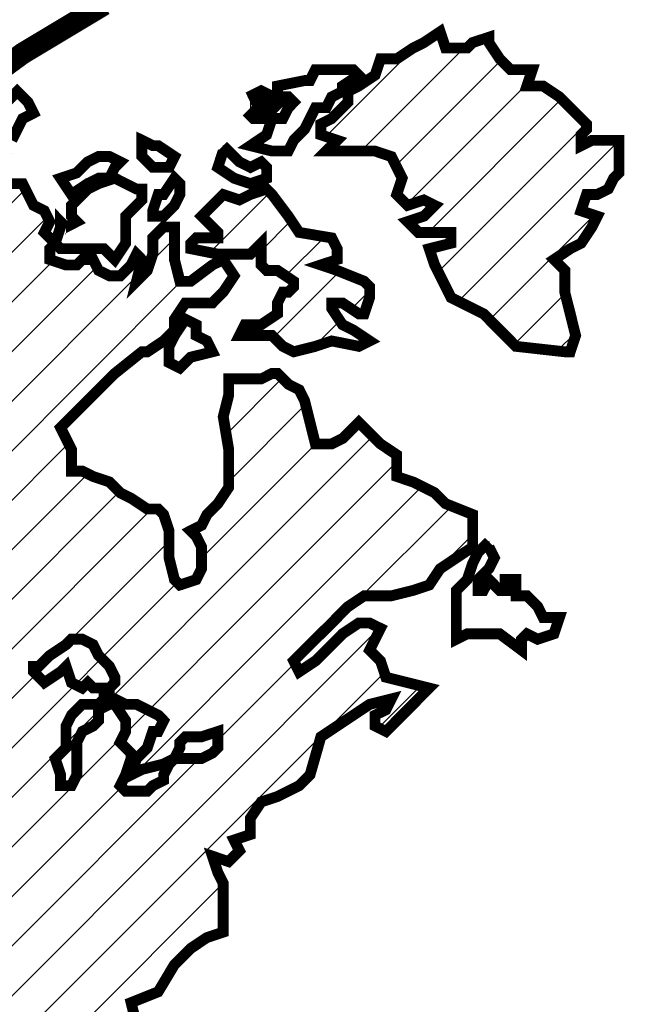
# Model space of a CAD drawing. Extents: x 336 to 756, y -704 to -384.
# Drawn here: x 683 to 690, y -655 to -646 of the extents above; entities that cross this region are included whole.
import ezdxf

# ---------------------------------------------------------------- set-up
doc = ezdxf.new("R2010")
doc.units = 0
doc.header["$MEASUREMENT"] = 0
doc.layers.get('0').update_dxf_attribs({"linetype": 'CONTINUOUS'})
doc.layers.add('TBTEXT', color=4, linetype='CONTINUOUS')

# ---------------------------------------------------------------- blocks, each defined once
blk = doc.blocks.new('SSlogo new')
at = {"layer": 'TBTEXT'}
h = blk.add_hatch(dxfattribs=at)
h.set_pattern_fill('ANSI31', color=256, scale=0.07, style=0)
h.set_pattern_definition([(45, (6.716837, -5.936149), (-0.006187184, 0.006187184), [])])
h.paths.add_polyline_path([(9.21408, 1.62376), (9.21272, 1.63053), (9.21272, 1.63595), (9.20595, 1.63866), (9.19647, 1.63866), (9.19105, 1.64002), (9.19241, 1.64679), (9.1897, 1.65221), (9.1897, 1.65763), (9.19241, 1.65898), (9.19241, 1.6644), (9.19241, 1.66711), (9.18834, 1.66575), (9.18157, 1.66575), (9.17886, 1.66169), (9.17615, 1.65763), (9.17344, 1.65627), (9.16531, 1.65898), (9.15854, 1.66169), (9.15583, 1.66846), (9.15312, 1.67524), (9.15177, 1.68066), (9.15041, 1.68472), (9.15177, 1.68743), (9.15312, 1.69149), (9.15448, 1.69962), (9.15719, 1.70504), (9.16125, 1.7091), (9.16531, 1.71181), (9.17344, 1.7091), (9.17886, 1.70639), (9.18292, 1.70639), (9.18157, 1.71046), (9.1897, 1.71046), (9.20053, 1.70775), (9.20731, 1.70368), (9.21002, 1.69962), (9.21002, 1.69556), (9.21137, 1.69014), (9.21543, 1.68607), (9.2195, 1.68336), (9.22221, 1.68607), (9.22085, 1.69285), (9.21814, 1.69962), (9.21543, 1.70368), (9.21408, 1.7091), (9.21272, 1.71452), (9.2195, 1.71723), (9.22356, 1.724), (9.22763, 1.72807), (9.23169, 1.73078), (9.23575, 1.73213), (9.23575, 1.7389), (9.23575, 1.74432), (9.2344, 1.74703), (9.23304, 1.7511), (9.23711, 1.74974), (9.23982, 1.75245), (9.23846, 1.75516), (9.24253, 1.75651), (9.24253, 1.76058), (9.24524, 1.76464), (9.2493, 1.766), (9.25472, 1.76871), (9.25743, 1.77141), (9.26014, 1.7809), (9.2642, 1.78361), (9.26826, 1.78632), (9.27233, 1.78902), (9.27775, 1.79038), (9.27639, 1.78767), (9.27368, 1.78632), (9.27368, 1.78361), (9.27639, 1.78225), (9.2791, 1.78496), (9.28316, 1.78902), (9.28723, 1.79309), (9.28181, 1.79444), (9.27639, 1.7958), (9.27504, 1.79986), (9.27233, 1.80257), (9.27368, 1.80528), (9.27504, 1.80799), (9.27233, 1.80934), (9.26962, 1.80934), (9.26555, 1.80663), (9.26149, 1.80257), (9.25878, 1.79986), (9.25472, 1.79715), (9.25336, 1.79986), (9.25743, 1.80393), (9.26285, 1.80934), (9.26691, 1.81341), (9.27097, 1.81612), (9.27775, 1.81612), (9.28316, 1.81747), (9.28723, 1.81883), (9.28994, 1.82289), (9.294, 1.8256), (9.29807, 1.82831), (9.29807, 1.83237), (9.29807, 1.83644), (9.29129, 1.83915), (9.28858, 1.84185), (9.28316, 1.84456), (9.2791, 1.84592), (9.2791, 1.85134), (9.27504, 1.85405), (9.27233, 1.85676), (9.26962, 1.85946), (9.26555, 1.8554), (9.26285, 1.85405), (9.25878, 1.85405), (9.25743, 1.85946), (9.25607, 1.86488), (9.25472, 1.86759), (9.25201, 1.86895), (9.2493, 1.87166), (9.24794, 1.87166), (9.24524, 1.8703), (9.23982, 1.8703), (9.23711, 1.8703), (9.23711, 1.86624), (9.23575, 1.86082), (9.23711, 1.85269), (9.23711, 1.84863), (9.23711, 1.84321), (9.2344, 1.83915), (9.23169, 1.83644), (9.23033, 1.83373), (9.22763, 1.83237), (9.22898, 1.83102), (9.23033, 1.82831), (9.23033, 1.82289), (9.22898, 1.82018), (9.22492, 1.81883), (9.22356, 1.82018), (9.22221, 1.8256), (9.22221, 1.83237), (9.22085, 1.83644), (9.2195, 1.83779), (9.21679, 1.83779), (9.21272, 1.8405), (9.21002, 1.84185), (9.20731, 1.84456), (9.20324, 1.84592), (9.20053, 1.84727), (9.19782, 1.84727), (9.19782, 1.85269), (9.19511, 1.85811), (9.20053, 1.86353), (9.2046, 1.86759), (9.20866, 1.87166), (9.21543, 1.87707), (9.21679, 1.87707), (9.22085, 1.87978), (9.22356, 1.88249), (9.22356, 1.8852), (9.22627, 1.88927), (9.23033, 1.88927), (9.23304, 1.88927), (9.23575, 1.89198), (9.23846, 1.89604), (9.23575, 1.9001), (9.23304, 1.89875), (9.22763, 1.89468), (9.22492, 1.89468), (9.22356, 1.9001), (9.22356, 1.90417), (9.22356, 1.90823), (9.22085, 1.90823), (9.21814, 1.90552), (9.21814, 1.90146), (9.21679, 1.89739), (9.21408, 1.89468), (9.21543, 1.9001), (9.21408, 1.90146), (9.21272, 1.89875), (9.21002, 1.89604), (9.20731, 1.89604), (9.2046, 1.89739), (9.20324, 1.9001), (9.20053, 1.9001), (9.19918, 1.89875), (9.19647, 1.89875), (9.19241, 1.9001), (9.19241, 1.90281), (9.19376, 1.90417), (9.19105, 1.90688), (9.19241, 1.90959), (9.19105, 1.91229), (9.18834, 1.91365), (9.18699, 1.91636), (9.18563, 1.91907), (9.18292, 1.91907), (9.17886, 1.91907), (9.18021, 1.92178), (9.18292, 1.92313), (9.18292, 1.92584), (9.18292, 1.9299), (9.18428, 1.93261), (9.18563, 1.93532), (9.18834, 1.93668), (9.18699, 1.93939), (9.18428, 1.9421), (9.18157, 1.93939), (9.1775, 1.93803), (9.1748, 1.93803), (9.17209, 1.93532), (9.16938, 1.93532), (9.16938, 1.93126), (9.16667, 1.9299), (9.16531, 1.92855), (9.16125, 1.9272), (9.15989, 1.9272), (9.15583, 1.92313), (9.15177, 1.91907), (9.14906, 1.91636), (9.14635, 1.91365), (9.14364, 1.91229), (9.14228, 1.90688), (9.13958, 1.90823), (9.13551, 1.90552), (9.14093, 1.90552), (9.14635, 1.90417), (9.1477, 1.90146), (9.14635, 1.89875), (9.14499, 1.89333), (9.14228, 1.88791), (9.14499, 1.8852), (9.14228, 1.87843), (9.13687, 1.8703), (9.13416, 1.86353), (9.13009, 1.85811), (9.13009, 1.85134), (9.12738, 1.84727), (9.12738, 1.8405), (9.12603, 1.83373), (9.12603, 1.83102), (9.12332, 1.82966), (9.12197, 1.83237), (9.12061, 1.82695), (9.11926, 1.82424), (9.11655, 1.82018), (9.11248, 1.81205), (9.11113, 1.80934), (9.10977, 1.80528), (9.10977, 1.80122), (9.10706, 1.79986), (9.10706, 1.79715), (9.10571, 1.79444), (9.10436, 1.79309), (9.10436, 1.78632), (9.10436, 1.77954), (9.103, 1.77141), (9.10436, 1.76329), (9.10571, 1.76058), (9.10706, 1.75922), (9.10706, 1.75245), (9.10706, 1.74568), (9.10706, 1.7389), (9.10706, 1.73484), (9.10842, 1.73213), (9.10842, 1.72536), (9.10706, 1.724), (9.10842, 1.72129), (9.10977, 1.71994), (9.11113, 1.71723), (9.11113, 1.71452), (9.11113, 1.7091), (9.11248, 1.70639), (9.11384, 1.70097), (9.11655, 1.69962), (9.1179, 1.70097), (9.11655, 1.70368), (9.11519, 1.70775), (9.11384, 1.71452), (9.11248, 1.71723), (9.11248, 1.71994), (9.11113, 1.72536), (9.11113, 1.72942), (9.11113, 1.73213), (9.10977, 1.73484), (9.10977, 1.7389), (9.11113, 1.74297), (9.11384, 1.74161), (9.11384, 1.73619), (9.11384, 1.73078), (9.11519, 1.72671), (9.11655, 1.724), (9.11655, 1.71723), (9.11926, 1.71046), (9.12061, 1.70504), (9.12332, 1.69827), (9.12603, 1.6942), (9.12874, 1.68878), (9.12874, 1.68066), (9.13009, 1.67659), (9.13416, 1.67253), (9.13958, 1.66711), (9.14499, 1.65898), (9.15041, 1.65492), (9.15854, 1.64814), (9.1626, 1.64679), (9.16531, 1.64814), (9.16938, 1.64679), (9.17209, 1.64273), (9.1748, 1.63866), (9.1775, 1.63595), (9.18563, 1.63324), (9.19105, 1.62918), (9.19647, 1.62512), (9.19918, 1.62241), (9.20324, 1.61834), (9.2046, 1.61428), (9.20595, 1.61022), (9.21137, 1.60751), (9.21272, 1.60886), (9.21408, 1.60615), (9.2195, 1.60344), (9.22492, 1.60073), (9.23033, 1.59802), (9.2344, 1.59938), (9.2344, 1.60209), (9.23982, 1.60209), (9.24253, 1.59938), (9.24524, 1.59667), (9.24794, 1.59125), (9.2493, 1.58854), (9.25065, 1.58312), (9.25065, 1.57906), (9.24659, 1.57635), (9.24524, 1.575), (9.24253, 1.57229), (9.24253, 1.56822), (9.24253, 1.5628), (9.24524, 1.55874), (9.24253, 1.55739), (9.24524, 1.55468), (9.24659, 1.54926), (9.25336, 1.54655), (9.25743, 1.54113), (9.26555, 1.53707), (9.27097, 1.533), (9.27775, 1.52758), (9.28046, 1.52487), (9.28994, 1.52352), (9.29942, 1.52081), (9.30484, 1.51946), (9.3089, 1.51675), (9.31297, 1.51268), (9.31703, 1.50726), (9.31838, 1.50049), (9.32245, 1.49914), (9.31974, 1.49643), (9.32355, 1.49516), (9.32516, 1.49507), (9.34954, 1.49643), (9.36358, 1.49791), (9.36851, 1.49914), (9.37528, 1.49914), (9.37799, 1.49993), (9.37799, 1.5032), (9.38341, 1.50591), (9.38882, 1.50726), (9.39424, 1.50997), (9.40102, 1.51268), (9.40508, 1.5181), (9.40914, 1.52217), (9.41321, 1.52758), (9.41727, 1.52894), (9.42404, 1.533), (9.42675, 1.53571), (9.4254, 1.53842), (9.42946, 1.53707), (9.43624, 1.53978), (9.44165, 1.54519), (9.44436, 1.55332), (9.44436, 1.55874), (9.44572, 1.56145), (9.44843, 1.56416), (9.44843, 1.56687), (9.45114, 1.57093), (9.4552, 1.5777), (9.45927, 1.58312), (9.46062, 1.58854), (9.46197, 1.59396), (9.45927, 1.59667), (9.45656, 1.59531), (9.44707, 1.59667), (9.4403, 1.59531), (9.43624, 1.59396), (9.42946, 1.59125), (9.41863, 1.5899), (9.40779, 1.5899), (9.40373, 1.5899), (9.39695, 1.58448), (9.3956, 1.58719), (9.3956, 1.5899), (9.39018, 1.58854), (9.38747, 1.5899), (9.38747, 1.59531), (9.38341, 1.59802), (9.37934, 1.60073), (9.37663, 1.60344), (9.36715, 1.60344), (9.36173, 1.6048), (9.35767, 1.60344), (9.35225, 1.60209), (9.34954, 1.60209), (9.34277, 1.60344), (9.34006, 1.60751), (9.33735, 1.60886), (9.33058, 1.60886), (9.32245, 1.61292), (9.31974, 1.61428), (9.31432, 1.61563), (9.3089, 1.61428), (9.30484, 1.61292), (9.30213, 1.61292), (9.29942, 1.61292), (9.29671, 1.61563), (9.29536, 1.61157), (9.28994, 1.61292), (9.28723, 1.61563), (9.28587, 1.61563), (9.28316, 1.61428), (9.28181, 1.61699), (9.2791, 1.61834), (9.27639, 1.61699), (9.27504, 1.61292), (9.27639, 1.60751), (9.27504, 1.60615), (9.27233, 1.60751), (9.27233, 1.61157), (9.27097, 1.61563), (9.27233, 1.6197), (9.26691, 1.6197), (9.26285, 1.61563), (9.25743, 1.61428), (9.25472, 1.61292), (9.25201, 1.61157), (9.25201, 1.6048), (9.24794, 1.60073), (9.24388, 1.60344), (9.23846, 1.60751), (9.23304, 1.60751), (9.23033, 1.60615), (9.22492, 1.60751), (9.22085, 1.60886), (9.21679, 1.61157), (9.21543, 1.61699)])
h.paths.add_polyline_path([(9.22356, 1.77548), (9.22492, 1.77819), (9.22492, 1.77954), (9.22627, 1.7809), (9.23033, 1.7809), (9.2344, 1.78225), (9.2344, 1.7809), (9.2344, 1.77819), (9.23304, 1.77683), (9.23033, 1.77548), (9.22627, 1.77548)], flags=16)
h.paths.add_polyline_path([(9.27639, 1.65356), (9.27504, 1.65356), (9.26962, 1.65356), (9.26555, 1.65492), (9.25878, 1.65627), (9.25472, 1.65492), (9.25607, 1.65356), (9.25878, 1.65221), (9.26014, 1.6495), (9.25878, 1.6495), (9.25607, 1.6495), (9.25336, 1.6495), (9.25065, 1.64679), (9.25336, 1.64544), (9.25878, 1.64408), (9.26691, 1.64544), (9.27233, 1.64679), (9.2791, 1.6495)], flags=17)
h.paths.add_polyline_path([(9.25065, 1.65763), (9.24524, 1.65898), (9.23846, 1.66034), (9.23304, 1.6644), (9.22627, 1.66711), (9.2195, 1.66711), (9.21814, 1.66982), (9.21408, 1.66982), (9.21002, 1.67117), (9.20731, 1.66846), (9.2046, 1.66575), (9.20324, 1.66575), (9.2046, 1.66305), (9.21002, 1.66575), (9.21137, 1.66711), (9.21543, 1.66575), (9.22356, 1.66305), (9.22763, 1.66169), (9.23033, 1.65898), (9.23304, 1.65763), (9.23575, 1.65627), (9.23846, 1.65221), (9.24388, 1.65356), (9.25065, 1.65492)], flags=17)
h.paths.add_polyline_path([(9.57034, 1.78225), (9.56899, 1.79173), (9.56628, 1.79986), (9.56357, 1.81341), (9.55951, 1.8256), (9.5568, 1.83373), (9.55273, 1.84321), (9.54732, 1.85405), (9.54528, 1.85946), (9.54325, 1.86353), (9.53106, 1.88385), (9.52429, 1.89333), (9.52293, 1.89468), (9.52022, 1.89875), (9.51616, 1.90281), (9.51751, 1.89604), (9.51751, 1.89333), (9.51751, 1.88656), (9.51887, 1.88249), (9.52158, 1.87978), (9.52564, 1.87707), (9.52564, 1.87301), (9.52293, 1.8703), (9.52022, 1.86895), (9.51616, 1.87301), (9.5148, 1.86759), (9.5121, 1.86759), (9.50803, 1.8703), (9.50261, 1.87437), (9.4999, 1.87572), (9.49855, 1.86895), (9.49584, 1.86217), (9.49719, 1.85676), (9.49449, 1.8554), (9.49178, 1.85405), (9.49449, 1.84863), (9.49313, 1.84185), (9.49042, 1.83915), (9.48771, 1.83779), (9.485, 1.83779), (9.48771, 1.83102), (9.48907, 1.82424), (9.48907, 1.81883), (9.48907, 1.81341), (9.49178, 1.8107), (9.49313, 1.80663), (9.49449, 1.80122), (9.49313, 1.78902), (9.49313, 1.77683), (9.49449, 1.76329), (9.49584, 1.75245), (9.49855, 1.74974), (9.50261, 1.74568), (9.50668, 1.73484), (9.50668, 1.72265), (9.50939, 1.71994), (9.51074, 1.71858), (9.51345, 1.71452), (9.51887, 1.71181), (9.52022, 1.71317), (9.52293, 1.71046), (9.52835, 1.70775), (9.53241, 1.70504), (9.53648, 1.70504), (9.5419, 1.70504), (9.54596, 1.7091), (9.55138, 1.72129), (9.5568, 1.73349), (9.55951, 1.74026), (9.55815, 1.74297), (9.55951, 1.74568), (9.56086, 1.74839), (9.56493, 1.74839), (9.56628, 1.74839), (9.56763, 1.7511), (9.56763, 1.75516), (9.57034, 1.75516), (9.56899, 1.74974), (9.56899, 1.74703), (9.56899, 1.74297), (9.57034, 1.73755), (9.5717, 1.73484), (9.57305, 1.73349), (9.57305, 1.7389), (9.57305, 1.75516), (9.57305, 1.76735)])
h.paths.add_polyline_path([(9.48636, 1.85676), (9.48771, 1.85811), (9.48365, 1.86217), (9.47958, 1.86624), (9.47823, 1.87437), (9.47688, 1.88114), (9.47417, 1.88249), (9.47552, 1.88656), (9.47688, 1.88927), (9.47552, 1.89468), (9.47688, 1.89604), (9.47958, 1.89333), (9.48229, 1.89062), (9.48771, 1.8852), (9.49042, 1.88385), (9.48907, 1.88656), (9.48365, 1.89198), (9.48365, 1.89468), (9.49178, 1.89468), (9.49449, 1.89468), (9.49584, 1.89333), (9.49855, 1.89062), (9.4999, 1.88927), (9.50126, 1.8852), (9.50261, 1.88656), (9.4999, 1.89198), (9.49719, 1.89604), (9.49449, 1.89875), (9.49313, 1.90146), (9.48907, 1.90146), (9.48094, 1.90146), (9.47552, 1.90417), (9.47417, 1.90823), (9.48094, 1.90823), (9.48365, 1.90688), (9.48771, 1.90823), (9.49178, 1.90688), (9.49584, 1.90417), (9.49855, 1.90146), (9.50397, 1.9001), (9.50397, 1.90146), (9.49719, 1.90688), (9.49449, 1.91094), (9.49178, 1.915), (9.49042, 1.91771), (9.48636, 1.92178), (9.48229, 1.9272), (9.47552, 1.93126), (9.47146, 1.93532), (9.47281, 1.93803), (9.46875, 1.9421), (9.46468, 1.94616), (9.47281, 1.94345), (9.47417, 1.94074), (9.47688, 1.93803), (9.47958, 1.93397), (9.48365, 1.92855), (9.48771, 1.92584), (9.49042, 1.92042), (9.49313, 1.91636), (9.49719, 1.91229), (9.50126, 1.91094), (9.50532, 1.91094), (9.50532, 1.91365), (9.49584, 1.92042), (9.49449, 1.92449), (9.49449, 1.92667), (9.48365, 1.93668), (9.46468, 1.95158), (9.45385, 1.95767), (9.44707, 1.96106), (9.44012, 1.96503), (9.42134, 1.97325), (9.40272, 1.98092), (9.37257, 1.98815), (9.37013, 1.98897), (9.34954, 1.99222), (9.32516, 1.99357), (9.30536, 1.99253), (9.30348, 1.99222), (9.29942, 1.99222), (9.27736, 1.98873), (9.27504, 1.98815), (9.27775, 1.9868), (9.28181, 1.9868), (9.28452, 1.98409), (9.28994, 1.98138), (9.29129, 1.98409), (9.28723, 1.98544), (9.29129, 1.98815), (9.30213, 1.98815), (9.30619, 1.9868), (9.31026, 1.98951), (9.31838, 1.98951), (9.33058, 1.98951), (9.33464, 1.98951), (9.33599, 1.98815), (9.34006, 1.98815), (9.34277, 1.98815), (9.34819, 1.98815), (9.34819, 1.9868), (9.34683, 1.98544), (9.34141, 1.98409), (9.33329, 1.98274), (9.34141, 1.98274), (9.34683, 1.98274), (9.3509, 1.98274), (9.3509, 1.98544), (9.3536, 1.98544), (9.35902, 1.98409), (9.36038, 1.98138), (9.3658, 1.98003), (9.37257, 1.97867), (9.37799, 1.97732), (9.3807, 1.97596), (9.38612, 1.97461), (9.38747, 1.97325), (9.38747, 1.97054), (9.38341, 1.96919), (9.38341, 1.97325), (9.37934, 1.97461), (9.37392, 1.97596), (9.36851, 1.97461), (9.3658, 1.9719), (9.36444, 1.96919), (9.36173, 1.96783), (9.36173, 1.96648), (9.36444, 1.96242), (9.36851, 1.95971), (9.37392, 1.95835), (9.37663, 1.95564), (9.38205, 1.95293), (9.38747, 1.95022), (9.39153, 1.94481), (9.3956, 1.93939), (9.40102, 1.93532), (9.40643, 1.93261), (9.41185, 1.93126), (9.41456, 1.93126), (9.41321, 1.93668), (9.41727, 1.93668), (9.41863, 1.93397), (9.42134, 1.9299), (9.42675, 1.9272), (9.43082, 1.92449), (9.43353, 1.92584), (9.4254, 1.93126), (9.42134, 1.93397), (9.42811, 1.93261), (9.43082, 1.93397), (9.42675, 1.93803), (9.41727, 1.94481), (9.4105, 1.94887), (9.39153, 1.957), (9.38747, 1.95835), (9.38882, 1.96106), (9.39153, 1.96106), (9.39424, 1.95835), (9.39695, 1.95564), (9.40373, 1.95429), (9.4105, 1.95158), (9.41321, 1.95158), (9.41321, 1.95564), (9.41185, 1.95835), (9.41727, 1.95293), (9.42134, 1.95022), (9.42404, 1.95158), (9.4254, 1.94752), (9.42675, 1.94481), (9.43217, 1.94345), (9.43624, 1.93939), (9.43895, 1.93397), (9.43759, 1.92855), (9.43488, 1.9272), (9.43353, 1.91907), (9.43488, 1.915), (9.43759, 1.91229), (9.4403, 1.91094), (9.44436, 1.90823), (9.44436, 1.90146), (9.44436, 1.89739), (9.44572, 1.89333), (9.44436, 1.89062), (9.44165, 1.88791), (9.44301, 1.88656), (9.45249, 1.8852), (9.45656, 1.8852), (9.45927, 1.88249), (9.46062, 1.87978), (9.46333, 1.87707), (9.46468, 1.87437), (9.46197, 1.86895), (9.46062, 1.86624), (9.45656, 1.86624), (9.45656, 1.86082), (9.45791, 1.8554), (9.46062, 1.8554), (9.46197, 1.85134), (9.46875, 1.84592), (9.47417, 1.84321), (9.47823, 1.84185), (9.48229, 1.84321), (9.48636, 1.84592), (9.48771, 1.85134)])
h.paths.add_polyline_path([(9.41863, 1.91229), (9.41321, 1.915), (9.4105, 1.915), (9.40508, 1.915), (9.40237, 1.915), (9.40237, 1.91229), (9.40779, 1.91094), (9.4105, 1.90823), (9.41321, 1.90552), (9.41727, 1.90552), (9.42269, 1.90552), (9.42404, 1.90281), (9.4254, 1.89875), (9.43217, 1.89468), (9.43353, 1.89333), (9.43488, 1.89062), (9.43759, 1.89198), (9.44165, 1.89604), (9.4403, 1.90146), (9.43895, 1.90552), (9.43488, 1.90823), (9.42946, 1.90823), (9.42269, 1.90959)], flags=17)
h.paths.add_polyline_path([(9.3658, 1.92042), (9.36444, 1.92313), (9.36173, 1.92584), (9.35767, 1.92584), (9.35631, 1.92313), (9.35496, 1.92042), (9.3536, 1.91907), (9.3509, 1.91907), (9.34819, 1.91771), (9.34683, 1.915), (9.3509, 1.91365), (9.35496, 1.91229), (9.35902, 1.91365), (9.36444, 1.915), (9.3658, 1.91771)], flags=17)
h.paths.add_polyline_path([(9.33193, 1.91771), (9.33329, 1.92042), (9.33464, 1.92178), (9.33464, 1.92584), (9.33464, 1.9299), (9.32787, 1.9299), (9.32516, 1.92855), (9.32516, 1.93126), (9.32651, 1.93261), (9.32651, 1.93397), (9.3238, 1.93668), (9.31974, 1.94074), (9.31568, 1.94345), (9.31161, 1.94345), (9.31297, 1.94752), (9.30755, 1.94752), (9.30484, 1.95022), (9.30213, 1.95429), (9.30213, 1.95564), (9.29807, 1.95429), (9.29671, 1.95293), (9.29129, 1.95293), (9.28994, 1.957), (9.28587, 1.95429), (9.28316, 1.95293), (9.2791, 1.95022), (9.27504, 1.95022), (9.27368, 1.94616), (9.26962, 1.94345), (9.26691, 1.9421), (9.26691, 1.93939), (9.2642, 1.93668), (9.26285, 1.93532), (9.26014, 1.93397), (9.26014, 1.93126), (9.2642, 1.9299), (9.26149, 1.9272), (9.2642, 1.9272), (9.26962, 1.9272), (9.27368, 1.9272), (9.27775, 1.92584), (9.28046, 1.92042), (9.2791, 1.91636), (9.28181, 1.91365), (9.28587, 1.915), (9.28858, 1.91365), (9.28587, 1.91094), (9.28181, 1.90959), (9.28452, 1.90688), (9.28723, 1.90688), (9.29265, 1.90688), (9.29265, 1.90552), (9.29265, 1.90417), (9.28723, 1.90281), (9.28858, 1.89875), (9.29265, 1.89062), (9.30077, 1.88656), (9.30484, 1.88249), (9.3089, 1.87843), (9.32109, 1.87707), (9.32245, 1.87707), (9.3238, 1.88114), (9.32245, 1.88656), (9.32109, 1.89198), (9.32109, 1.89739), (9.31838, 1.9001), (9.32245, 1.90281), (9.32516, 1.90417), (9.32787, 1.90823), (9.32922, 1.91094), (9.32516, 1.91229), (9.32651, 1.91636), (9.32922, 1.91636)])
h.paths.add_polyline_path([(9.25201, 1.91094), (9.24794, 1.91636), (9.24659, 1.91771), (9.24253, 1.91636), (9.23982, 1.915), (9.23575, 1.91636), (9.23169, 1.91229), (9.23033, 1.91094), (9.23304, 1.90823), (9.2344, 1.90688), (9.2344, 1.90552), (9.22898, 1.90552), (9.22763, 1.90417), (9.22763, 1.90281), (9.2344, 1.90146), (9.23846, 1.90146), (9.24253, 1.90146), (9.24524, 1.90417), (9.24524, 1.90146), (9.24524, 1.89875), (9.24659, 1.89739), (9.2493, 1.89739), (9.25336, 1.89468), (9.25336, 1.89333), (9.25201, 1.89198), (9.25065, 1.89198), (9.2493, 1.88927), (9.2493, 1.88656), (9.24524, 1.88385), (9.24117, 1.88385), (9.23982, 1.88114), (9.24117, 1.88114), (9.24524, 1.88114), (9.24794, 1.88114), (9.2493, 1.87978), (9.25065, 1.87843), (9.25336, 1.87707), (9.25878, 1.87843), (9.26285, 1.87978), (9.26962, 1.87843), (9.27233, 1.87978), (9.26826, 1.88249), (9.26555, 1.88385), (9.26285, 1.88791), (9.26285, 1.88927), (9.26555, 1.88927), (9.26962, 1.88656), (9.27097, 1.88656), (9.27233, 1.89062), (9.27233, 1.89333), (9.27097, 1.89468), (9.2642, 1.89739), (9.26014, 1.89875), (9.2642, 1.9001), (9.2642, 1.90281), (9.26285, 1.90552), (9.25472, 1.90688)], flags=17)
for points in [[(9.20595, 1.96377, 0.00542, 0.00542, 0), (9.18563, 1.95158, 0.00542, 0.00542, 0), (9.16531, 1.93668, 0.00542, 0.00542, 0), (9.1477, 1.92042, 0.00542, 0.00542, 0), (9.1328, 1.90281, 0.00542, 0.00542, 0), (9.1179, 1.88385, 0.00542, 0.00542, 0), (9.10571, 1.86353, 0.00542, 0.00542, 0), (9.09487, 1.84185, 0.00542, 0.00542, 0), (9.08675, 1.81883, 0.00542, 0.00542, 0), (9.07997, 1.79444, 0.00542, 0.00542, 0), (9.07591, 1.77006, 0.00542, 0.00542, 0), (9.07455, 1.74432, 0.00542, 0.00542, 0), (9.07455, 1.74432, 0.00542, 0.00542, 0), (9.07455, 1.74432, 0.00542, 0.00542, 0), (9.07455, 1.74432, 0.00542, 0.00542, 0)], [(9.26014, 1.93397, 0.00271, 0.00271, 0), (9.26014, 1.93126, 0.00271, 0.00271, 0), (9.2642, 1.9299, 0.00271, 0.00271, 0), (9.26149, 1.9272, 0.00271, 0.00271, 0), (9.2642, 1.9272, 0.00271, 0.00271, 0), (9.26962, 1.9272, 0.00271, 0.00271, 0), (9.27368, 1.9272, 0.00271, 0.00271, 0), (9.27775, 1.92584, 0.00271, 0.00271, 0), (9.28046, 1.92042, 0.00271, 0.00271, 0), (9.2791, 1.91636, 0.00271, 0.00271, 0), (9.28181, 1.91365, 0.00271, 0.00271, 0), (9.28587, 1.915, 0.00271, 0.00271, 0), (9.28858, 1.91365, 0.00271, 0.00271, 0), (9.28587, 1.91094, 0.00271, 0.00271, 0), (9.28181, 1.90959, 0.00271, 0.00271, 0), (9.28452, 1.90688, 0.00271, 0.00271, 0), (9.28723, 1.90688, 0.00271, 0.00271, 0), (9.29265, 1.90688, 0.00271, 0.00271, 0), (9.29265, 1.90688, 0.00271, 0.00271, 0), (9.29265, 1.90552, 0.00271, 0.00271, 0), (9.29265, 1.90417, 0.00271, 0.00271, 0), (9.29265, 1.90417, 0.00271, 0.00271, 0), (9.28723, 1.90281, 0.00271, 0.00271, 0), (9.28858, 1.89875, 0.00271, 0.00271, 0), (9.29265, 1.89062, 0.00271, 0.00271, 0), (9.30077, 1.88656, 0.00271, 0.00271, 0), (9.30484, 1.88249, 0.00271, 0.00271, 0), (9.3089, 1.87843, 0.00271, 0.00271, 0), (9.32109, 1.87707, 0.00271, 0.00271, 0), (9.32245, 1.87707, 0.00271, 0.00271, 0), (9.3238, 1.88114, 0.00271, 0.00271, 0), (9.32245, 1.88656, 0.00271, 0.00271, 0), (9.32109, 1.89198, 0.00271, 0.00271, 0), (9.32109, 1.89739, 0.00271, 0.00271, 0), (9.31838, 1.9001, 0.00271, 0.00271, 0), (9.32245, 1.90281, 0.00271, 0.00271, 0), (9.32516, 1.90417, 0.00271, 0.00271, 0), (9.32787, 1.90823, 0.00271, 0.00271, 0), (9.32922, 1.91094, 0.00271, 0.00271, 0), (9.32516, 1.91229, 0.00271, 0.00271, 0), (9.32651, 1.91636, 0.00271, 0.00271, 0), (9.32922, 1.91636, 0.00271, 0.00271, 0), (9.33193, 1.91771, 0.00271, 0.00271, 0), (9.33329, 1.92042, 0.00271, 0.00271, 0), (9.33464, 1.92178, 0.00271, 0.00271, 0), (9.33464, 1.92584, 0.00271, 0.00271, 0), (9.33464, 1.9299, 0.00271, 0.00271, 0), (9.32787, 1.9299, 0.00271, 0.00271, 0), (9.32516, 1.92855, 0.00271, 0.00271, 0), (9.32516, 1.93126, 0.00271, 0.00271, 0), (9.32651, 1.93261, 0.00271, 0.00271, 0), (9.32651, 1.93397, 0.00271, 0.00271, 0), (9.3238, 1.93668, 0.00271, 0.00271, 0), (9.31974, 1.94074, 0.00271, 0.00271, 0), (9.31568, 1.94345, 0.00271, 0.00271, 0), (9.31161, 1.94345, 0.00271, 0.00271, 0), (9.31297, 1.94752, 0.00271, 0.00271, 0), (9.30755, 1.94752, 0.00271, 0.00271, 0), (9.30484, 1.95022, 0.00271, 0.00271, 0), (9.30213, 1.95429, 0.00271, 0.00271, 0), (9.30213, 1.95564, 0.00271, 0.00271, 0), (9.29807, 1.95429, 0.00271, 0.00271, 0), (9.29671, 1.95293, 0.00271, 0.00271, 0), (9.29129, 1.95293, 0.00271, 0.00271, 0), (9.28994, 1.957, 0.00271, 0.00271, 0), (9.28587, 1.95429, 0.00271, 0.00271, 0), (9.28316, 1.95293, 0.00271, 0.00271, 0), (9.2791, 1.95022, 0.00271, 0.00271, 0), (9.27504, 1.95022, 0.00271, 0.00271, 0), (9.27368, 1.94616, 0.00271, 0.00271, 0), (9.26962, 1.94345, 0.00271, 0.00271, 0), (9.26691, 1.9421, 0.00271, 0.00271, 0), (9.26691, 1.93939, 0.00271, 0.00271, 0), (9.2642, 1.93668, 0.00271, 0.00271, 0), (9.26285, 1.93532, 0.00271, 0.00271, 0), (9.26014, 1.93397, 0.00271, 0.00271, 0), (9.26014, 1.93397, 0.00271, 0.00271, 0), (9.26014, 1.93397, 0.00271, 0.00271, 0)], [(9.2493, 1.94345, 0.00271, 0.00271, 0), (9.25607, 1.94481, 0.00271, 0.00271, 0), (9.25743, 1.94481, 0.00271, 0.00271, 0), (9.25878, 1.94752, 0.00271, 0.00271, 0), (9.26285, 1.94752, 0.00271, 0.00271, 0), (9.26691, 1.94752, 0.00271, 0.00271, 0), (9.26826, 1.94752, 0.00271, 0.00271, 0), (9.26962, 1.94616, 0.00271, 0.00271, 0), (9.26555, 1.94345, 0.00271, 0.00271, 0), (9.26555, 1.9421, 0.00271, 0.00271, 0), (9.26285, 1.94074, 0.00271, 0.00271, 0), (9.26149, 1.93803, 0.00271, 0.00271, 0), (9.25878, 1.93803, 0.00271, 0.00271, 0), (9.25743, 1.93532, 0.00271, 0.00271, 0), (9.25607, 1.93261, 0.00271, 0.00271, 0), (9.25336, 1.9299, 0.00271, 0.00271, 0), (9.25201, 1.9272, 0.00271, 0.00271, 0), (9.24794, 1.9272, 0.00271, 0.00271, 0), (9.24253, 1.92855, 0.00271, 0.00271, 0), (9.24659, 1.93126, 0.00271, 0.00271, 0), (9.24794, 1.93532, 0.00271, 0.00271, 0), (9.25065, 1.93532, 0.00271, 0.00271, 0), (9.25201, 1.93803, 0.00271, 0.00271, 0), (9.25336, 1.93939, 0.00271, 0.00271, 0), (9.25201, 1.94074, 0.00271, 0.00271, 0), (9.2493, 1.94074, 0.00271, 0.00271, 0), (9.2493, 1.94345, 0.00271, 0.00271, 0), (9.2493, 1.94345, 0.00271, 0.00271, 0), (9.2493, 1.94345, 0.00271, 0.00271, 0)], [(9.21408, 1.7091, 0.00271, 0.00271, 0), (9.21272, 1.71452, 0.00271, 0.00271, 0), (9.2195, 1.71723, 0.00271, 0.00271, 0), (9.22356, 1.724, 0.00271, 0.00271, 0), (9.22763, 1.72807, 0.00271, 0.00271, 0), (9.23169, 1.73078, 0.00271, 0.00271, 0), (9.23575, 1.73213, 0.00271, 0.00271, 0), (9.23575, 1.7389, 0.00271, 0.00271, 0), (9.23575, 1.74432, 0.00271, 0.00271, 0), (9.2344, 1.74703, 0.00271, 0.00271, 0), (9.23304, 1.7511, 0.00271, 0.00271, 0), (9.23711, 1.74974, 0.00271, 0.00271, 0), (9.23982, 1.75245, 0.00271, 0.00271, 0), (9.23846, 1.75516, 0.00271, 0.00271, 0), (9.24253, 1.75651, 0.00271, 0.00271, 0), (9.24253, 1.76058, 0.00271, 0.00271, 0), (9.24524, 1.76464, 0.00271, 0.00271, 0), (9.2493, 1.766, 0.00271, 0.00271, 0), (9.25472, 1.76871, 0.00271, 0.00271, 0), (9.25743, 1.77141, 0.00271, 0.00271, 0), (9.26014, 1.7809, 0.00271, 0.00271, 0), (9.2642, 1.78361, 0.00271, 0.00271, 0), (9.26826, 1.78632, 0.00271, 0.00271, 0), (9.27233, 1.78902, 0.00271, 0.00271, 0), (9.27775, 1.79038, 0.00271, 0.00271, 0), (9.27639, 1.78767, 0.00271, 0.00271, 0), (9.27368, 1.78632, 0.00271, 0.00271, 0), (9.27368, 1.78361, 0.00271, 0.00271, 0), (9.27639, 1.78225, 0.00271, 0.00271, 0), (9.2791, 1.78496, 0.00271, 0.00271, 0), (9.28316, 1.78902, 0.00271, 0.00271, 0), (9.28723, 1.79309, 0.00271, 0.00271, 0), (9.28181, 1.79444, 0.00271, 0.00271, 0), (9.27639, 1.7958, 0.00271, 0.00271, 0), (9.27504, 1.79986, 0.00271, 0.00271, 0), (9.27233, 1.80257, 0.00271, 0.00271, 0), (9.27368, 1.80528, 0.00271, 0.00271, 0), (9.27504, 1.80799, 0.00271, 0.00271, 0), (9.27233, 1.80934, 0.00271, 0.00271, 0), (9.26962, 1.80934, 0.00271, 0.00271, 0), (9.26555, 1.80663, 0.00271, 0.00271, 0), (9.26149, 1.80257, 0.00271, 0.00271, 0), (9.25878, 1.79986, 0.00271, 0.00271, 0), (9.25472, 1.79715, 0.00271, 0.00271, 0), (9.25336, 1.79986, 0.00271, 0.00271, 0), (9.25743, 1.80393, 0.00271, 0.00271, 0), (9.26285, 1.80934, 0.00271, 0.00271, 0), (9.26691, 1.81341, 0.00271, 0.00271, 0), (9.27097, 1.81612, 0.00271, 0.00271, 0), (9.27775, 1.81612, 0.00271, 0.00271, 0), (9.28316, 1.81747, 0.00271, 0.00271, 0), (9.28723, 1.81883, 0.00271, 0.00271, 0), (9.28994, 1.82289, 0.00271, 0.00271, 0), (9.294, 1.8256, 0.00271, 0.00271, 0), (9.29807, 1.82831, 0.00271, 0.00271, 0), (9.29807, 1.83237, 0.00271, 0.00271, 0), (9.29807, 1.83644, 0.00271, 0.00271, 0), (9.29129, 1.83915, 0.00271, 0.00271, 0), (9.28858, 1.84185, 0.00271, 0.00271, 0), (9.28316, 1.84456, 0.00271, 0.00271, 0), (9.2791, 1.84592, 0.00271, 0.00271, 0), (9.2791, 1.85134, 0.00271, 0.00271, 0), (9.27504, 1.85405, 0.00271, 0.00271, 0), (9.27233, 1.85676, 0.00271, 0.00271, 0), (9.26962, 1.85946, 0.00271, 0.00271, 0), (9.26555, 1.8554, 0.00271, 0.00271, 0), (9.26285, 1.85405, 0.00271, 0.00271, 0), (9.25878, 1.85405, 0.00271, 0.00271, 0), (9.25743, 1.85946, 0.00271, 0.00271, 0), (9.25607, 1.86488, 0.00271, 0.00271, 0), (9.25472, 1.86759, 0.00271, 0.00271, 0), (9.25201, 1.86895, 0.00271, 0.00271, 0), (9.2493, 1.87166, 0.00271, 0.00271, 0), (9.24794, 1.87166, 0.00271, 0.00271, 0), (9.24524, 1.8703, 0.00271, 0.00271, 0), (9.23982, 1.8703, 0.00271, 0.00271, 0), (9.23711, 1.8703, 0.00271, 0.00271, 0), (9.23711, 1.86624, 0.00271, 0.00271, 0), (9.23575, 1.86082, 0.00271, 0.00271, 0), (9.23711, 1.85269, 0.00271, 0.00271, 0), (9.23711, 1.84863, 0.00271, 0.00271, 0), (9.23711, 1.84321, 0.00271, 0.00271, 0), (9.2344, 1.83915, 0.00271, 0.00271, 0), (9.23169, 1.83644, 0.00271, 0.00271, 0), (9.23033, 1.83373, 0.00271, 0.00271, 0), (9.22763, 1.83237, 0.00271, 0.00271, 0), (9.22898, 1.83102, 0.00271, 0.00271, 0), (9.23033, 1.82831, 0.00271, 0.00271, 0), (9.23033, 1.82289, 0.00271, 0.00271, 0), (9.22898, 1.82018, 0.00271, 0.00271, 0), (9.22492, 1.81883, 0.00271, 0.00271, 0), (9.22356, 1.82018, 0.00271, 0.00271, 0), (9.22356, 1.82018, 0.00271, 0.00271, 0), (9.22221, 1.8256, 0.00271, 0.00271, 0), (9.22221, 1.8256, 0.00271, 0.00271, 0), (9.22221, 1.83237, 0.00271, 0.00271, 0), (9.22085, 1.83644, 0.00271, 0.00271, 0), (9.2195, 1.83779, 0.00271, 0.00271, 0), (9.21679, 1.83779, 0.00271, 0.00271, 0), (9.21272, 1.8405, 0.00271, 0.00271, 0), (9.21002, 1.84185, 0.00271, 0.00271, 0), (9.20731, 1.84456, 0.00271, 0.00271, 0), (9.20324, 1.84592, 0.00271, 0.00271, 0), (9.20053, 1.84727, 0.00271, 0.00271, 0), (9.19782, 1.84727, 0.00271, 0.00271, 0), (9.19782, 1.85269, 0.00271, 0.00271, 0), (9.19511, 1.85811, 0.00271, 0.00271, 0), (9.20053, 1.86353, 0.00271, 0.00271, 0), (9.2046, 1.86759, 0.00271, 0.00271, 0), (9.20866, 1.87166, 0.00271, 0.00271, 0), (9.21543, 1.87707, 0.00271, 0.00271, 0), (9.21679, 1.87707, 0.00271, 0.00271, 0), (9.22085, 1.87978, 0.00271, 0.00271, 0), (9.22356, 1.88249, 0.00271, 0.00271, 0), (9.22356, 1.8852, 0.00271, 0.00271, 0), (9.22627, 1.88927, 0.00271, 0.00271, 0), (9.23033, 1.88927, 0.00271, 0.00271, 0), (9.23304, 1.88927, 0.00271, 0.00271, 0), (9.23575, 1.89198, 0.00271, 0.00271, 0), (9.23846, 1.89604, 0.00271, 0.00271, 0), (9.23575, 1.9001, 0.00271, 0.00271, 0), (9.23304, 1.89875, 0.00271, 0.00271, 0), (9.22763, 1.89468, 0.00271, 0.00271, 0), (9.22492, 1.89468, 0.00271, 0.00271, 0), (9.22356, 1.9001, 0.00271, 0.00271, 0), (9.22356, 1.90417, 0.00271, 0.00271, 0), (9.22356, 1.90823, 0.00271, 0.00271, 0), (9.22085, 1.90823, 0.00271, 0.00271, 0), (9.21814, 1.90552, 0.00271, 0.00271, 0), (9.21814, 1.90146, 0.00271, 0.00271, 0), (9.21679, 1.89739, 0.00271, 0.00271, 0), (9.21408, 1.89468, 0.00271, 0.00271, 0), (9.21543, 1.9001, 0.00271, 0.00271, 0), (9.21408, 1.90146, 0.00271, 0.00271, 0), (9.21272, 1.89875, 0.00271, 0.00271, 0), (9.21002, 1.89604, 0.00271, 0.00271, 0), (9.20731, 1.89604, 0.00271, 0.00271, 0), (9.2046, 1.89739, 0.00271, 0.00271, 0), (9.20324, 1.9001, 0.00271, 0.00271, 0), (9.20053, 1.9001, 0.00271, 0.00271, 0), (9.19918, 1.89875, 0.00271, 0.00271, 0), (9.19647, 1.89875, 0.00271, 0.00271, 0), (9.19241, 1.9001, 0.00271, 0.00271, 0), (9.19241, 1.90281, 0.00271, 0.00271, 0), (9.19376, 1.90417, 0.00271, 0.00271, 0), (9.19105, 1.90688, 0.00271, 0.00271, 0), (9.19241, 1.90959, 0.00271, 0.00271, 0), (9.19105, 1.91229, 0.00271, 0.00271, 0), (9.18834, 1.91365, 0.00271, 0.00271, 0), (9.18699, 1.91636, 0.00271, 0.00271, 0), (9.18563, 1.91907, 0.00271, 0.00271, 0), (9.18292, 1.91907, 0.00271, 0.00271, 0)], [(9.18292, 1.9299, 0.00271, 0.00271, 0), (9.18428, 1.93261, 0.00271, 0.00271, 0), (9.18563, 1.93532, 0.00271, 0.00271, 0), (9.18834, 1.93668, 0.00271, 0.00271, 0), (9.18699, 1.93939, 0.00271, 0.00271, 0), (9.18428, 1.9421, 0.00271, 0.00271, 0), (9.18157, 1.93939, 0.00271, 0.00271, 0)], [(9.24253, 1.93803, 0.00542, 0.00542, 0), (9.24388, 1.93668, 0.00542, 0.00542, 0), (9.24524, 1.93668, 0.00542, 0.00542, 0), (9.24659, 1.93803, 0.00542, 0.00542, 0), (9.24794, 1.93939, 0.00542, 0.00542, 0), (9.24524, 1.94074, 0.00542, 0.00542, 0), (9.24253, 1.93939, 0.00542, 0.00542, 0)], [(9.21543, 1.9299, 0.00271, 0.00271, 0), (9.21543, 1.92584, 0.00271, 0.00271, 0), (9.21814, 1.92313, 0.00271, 0.00271, 0), (9.22221, 1.92313, 0.00271, 0.00271, 0), (9.22356, 1.92584, 0.00271, 0.00271, 0), (9.2195, 1.92855, 0.00271, 0.00271, 0), (9.21814, 1.92855, 0.00271, 0.00271, 0), (9.21543, 1.9299, 0.00271, 0.00271, 0), (9.21543, 1.9299, 0.00271, 0.00271, 0), (9.21543, 1.9299, 0.00271, 0.00271, 0)], [(9.23575, 1.9272, 0.00271, 0.00271, 0), (9.2344, 1.92313, 0.00271, 0.00271, 0), (9.23846, 1.92042, 0.00271, 0.00271, 0), (9.24253, 1.91907, 0.00271, 0.00271, 0), (9.24659, 1.92042, 0.00271, 0.00271, 0), (9.24659, 1.92313, 0.00271, 0.00271, 0), (9.24524, 1.92449, 0.00271, 0.00271, 0), (9.24253, 1.92313, 0.00271, 0.00271, 0), (9.23982, 1.92449, 0.00271, 0.00271, 0), (9.23846, 1.92584, 0.00271, 0.00271, 0), (9.23575, 1.92855, 0.00271, 0.00271, 0)], [(9.19511, 1.92042, 0.00271, 0.00271, 0), (9.19782, 1.91636, 0.00271, 0.00271, 0), (9.20189, 1.91907, 0.00271, 0.00271, 0), (9.2046, 1.92042, 0.00271, 0.00271, 0), (9.20731, 1.92042, 0.00271, 0.00271, 0), (9.20866, 1.92313, 0.00271, 0.00271, 0), (9.21002, 1.92449, 0.00271, 0.00271, 0), (9.20731, 1.92584, 0.00271, 0.00271, 0), (9.2046, 1.92584, 0.00271, 0.00271, 0), (9.20189, 1.92449, 0.00271, 0.00271, 0), (9.19918, 1.92178, 0.00271, 0.00271, 0), (9.19511, 1.92042, 0.00271, 0.00271, 0), (9.19511, 1.92042, 0.00271, 0.00271, 0), (9.19511, 1.92042, 0.00271, 0.00271, 0)], [(9.2046, 1.91907, 0.00271, 0.00271, 0), (9.20189, 1.91771, 0.00271, 0.00271, 0), (9.19918, 1.915, 0.00271, 0.00271, 0), (9.19782, 1.91365, 0.00271, 0.00271, 0), (9.19782, 1.91094, 0.00271, 0.00271, 0), (9.19918, 1.90959, 0.00271, 0.00271, 0), (9.19647, 1.90823, 0.00271, 0.00271, 0), (9.19511, 1.90959, 0.00271, 0.00271, 0), (9.19511, 1.90823, 0.00271, 0.00271, 0), (9.19376, 1.90417, 0.00271, 0.00271, 0), (9.19511, 1.90281, 0.00271, 0.00271, 0), (9.19511, 1.90281, 0.00271, 0.00271, 0), (9.20053, 1.90281, 0.00271, 0.00271, 0), (9.20053, 1.90281, 0.00271, 0.00271, 0), (9.20595, 1.90281, 0.00271, 0.00271, 0), (9.20866, 1.9001, 0.00271, 0.00271, 0), (9.21137, 1.90417, 0.00271, 0.00271, 0), (9.21137, 1.90823, 0.00271, 0.00271, 0), (9.21137, 1.91094, 0.00271, 0.00271, 0), (9.21272, 1.91229, 0.00271, 0.00271, 0), (9.21543, 1.915, 0.00271, 0.00271, 0), (9.21543, 1.91771, 0.00271, 0.00271, 0), (9.21408, 1.91771, 0.00271, 0.00271, 0), (9.20866, 1.92042, 0.00271, 0.00271, 0), (9.2046, 1.91907, 0.00271, 0.00271, 0), (9.2046, 1.91907, 0.00271, 0.00271, 0), (9.2046, 1.91907, 0.00271, 0.00271, 0)], [(9.2195, 1.91636, 0.00271, 0.00271, 0), (9.21814, 1.91229, 0.00271, 0.00271, 0), (9.21814, 1.91094, 0.00271, 0.00271, 0), (9.22085, 1.91094, 0.00271, 0.00271, 0), (9.22356, 1.91365, 0.00271, 0.00271, 0), (9.22492, 1.91636, 0.00271, 0.00271, 0), (9.22492, 1.91907, 0.00271, 0.00271, 0), (9.22356, 1.92042, 0.00271, 0.00271, 0), (9.22085, 1.91636, 0.00271, 0.00271, 0), (9.2195, 1.91636, 0.00271, 0.00271, 0), (9.2195, 1.91636, 0.00271, 0.00271, 0), (9.2195, 1.91636, 0.00271, 0.00271, 0)], [(9.23575, 1.91636, 0.00271, 0.00271, 0), (9.23169, 1.91229, 0.00271, 0.00271, 0), (9.23033, 1.91094, 0.00271, 0.00271, 0), (9.23304, 1.90823, 0.00271, 0.00271, 0), (9.2344, 1.90688, 0.00271, 0.00271, 0), (9.2344, 1.90552, 0.00271, 0.00271, 0), (9.22898, 1.90552, 0.00271, 0.00271, 0), (9.22763, 1.90417, 0.00271, 0.00271, 0), (9.22763, 1.90281, 0.00271, 0.00271, 0), (9.2344, 1.90146, 0.00271, 0.00271, 0), (9.23846, 1.90146, 0.00271, 0.00271, 0), (9.24253, 1.90146, 0.00271, 0.00271, 0), (9.24524, 1.90417, 0.00271, 0.00271, 0), (9.24524, 1.90417, 0.00271, 0.00271, 0), (9.24524, 1.90146, 0.00271, 0.00271, 0), (9.24524, 1.89875, 0.00271, 0.00271, 0), (9.24659, 1.89739, 0.00271, 0.00271, 0), (9.2493, 1.89739, 0.00271, 0.00271, 0), (9.25336, 1.89468, 0.00271, 0.00271, 0), (9.25336, 1.89333, 0.00271, 0.00271, 0), (9.25201, 1.89198, 0.00271, 0.00271, 0), (9.25065, 1.89198, 0.00271, 0.00271, 0), (9.2493, 1.88927, 0.00271, 0.00271, 0), (9.2493, 1.88656, 0.00271, 0.00271, 0), (9.24524, 1.88385, 0.00271, 0.00271, 0), (9.24117, 1.88385, 0.00271, 0.00271, 0), (9.23982, 1.88114, 0.00271, 0.00271, 0), (9.24117, 1.88114, 0.00271, 0.00271, 0), (9.24524, 1.88114, 0.00271, 0.00271, 0), (9.24794, 1.88114, 0.00271, 0.00271, 0), (9.2493, 1.87978, 0.00271, 0.00271, 0), (9.25065, 1.87843, 0.00271, 0.00271, 0), (9.25336, 1.87707, 0.00271, 0.00271, 0), (9.25336, 1.87707, 0.00271, 0.00271, 0), (9.25878, 1.87843, 0.00271, 0.00271, 0), (9.25878, 1.87843, 0.00271, 0.00271, 0), (9.26285, 1.87978, 0.00271, 0.00271, 0), (9.26962, 1.87843, 0.00271, 0.00271, 0), (9.27233, 1.87978, 0.00271, 0.00271, 0), (9.26826, 1.88249, 0.00271, 0.00271, 0), (9.26555, 1.88385, 0.00271, 0.00271, 0), (9.26285, 1.88791, 0.00271, 0.00271, 0), (9.26285, 1.88927, 0.00271, 0.00271, 0), (9.26555, 1.88927, 0.00271, 0.00271, 0), (9.26962, 1.88656, 0.00271, 0.00271, 0), (9.27097, 1.88656, 0.00271, 0.00271, 0), (9.27233, 1.89062, 0.00271, 0.00271, 0), (9.27233, 1.89333, 0.00271, 0.00271, 0), (9.27097, 1.89468, 0.00271, 0.00271, 0), (9.2642, 1.89739, 0.00271, 0.00271, 0), (9.26014, 1.89875, 0.00271, 0.00271, 0), (9.2642, 1.9001, 0.00271, 0.00271, 0), (9.2642, 1.90281, 0.00271, 0.00271, 0), (9.26285, 1.90552, 0.00271, 0.00271, 0), (9.25472, 1.90688, 0.00271, 0.00271, 0), (9.25201, 1.91094, 0.00271, 0.00271, 0), (9.24794, 1.91636, 0.00271, 0.00271, 0), (9.24659, 1.91771, 0.00271, 0.00271, 0), (9.24253, 1.91636, 0.00271, 0.00271, 0), (9.23982, 1.915, 0.00271, 0.00271, 0), (9.23575, 1.91636, 0.00271, 0.00271, 0), (9.23575, 1.91636, 0.00271, 0.00271, 0), (9.23575, 1.91636, 0.00271, 0.00271, 0)], [(9.22627, 1.8852, 0.00271, 0.00271, 0), (9.22356, 1.88114, 0.00271, 0.00271, 0), (9.22221, 1.87843, 0.00271, 0.00271, 0), (9.22221, 1.87437, 0.00271, 0.00271, 0), (9.22492, 1.87301, 0.00271, 0.00271, 0), (9.22763, 1.87572, 0.00271, 0.00271, 0), (9.23304, 1.87707, 0.00271, 0.00271, 0), (9.23169, 1.87978, 0.00271, 0.00271, 0), (9.22898, 1.88114, 0.00271, 0.00271, 0), (9.22898, 1.88385, 0.00271, 0.00271, 0), (9.22627, 1.8852, 0.00271, 0.00271, 0), (9.22627, 1.8852, 0.00271, 0.00271, 0), (9.22627, 1.8852, 0.00271, 0.00271, 0)], [(9.30213, 1.82831, 0.00271, 0.00271, 0), (9.30213, 1.82831, 0.00271, 0.00271, 0), (9.30348, 1.8256, 0.00271, 0.00271, 0), (9.30213, 1.82289, 0.00271, 0.00271, 0), (9.29942, 1.82018, 0.00271, 0.00271, 0), (9.29942, 1.81747, 0.00271, 0.00271, 0), (9.30077, 1.81747, 0.00271, 0.00271, 0), (9.30213, 1.82018, 0.00271, 0.00271, 0), (9.30348, 1.81883, 0.00271, 0.00271, 0), (9.30484, 1.81747, 0.00271, 0.00271, 0), (9.30619, 1.81747, 0.00271, 0.00271, 0), (9.30619, 1.82018, 0.00271, 0.00271, 0), (9.3089, 1.82018, 0.00271, 0.00271, 0), (9.3089, 1.81612, 0.00271, 0.00271, 0), (9.31026, 1.81612, 0.00271, 0.00271, 0), (9.31161, 1.81612, 0.00271, 0.00271, 0), (9.31297, 1.81476, 0.00271, 0.00271, 0), (9.31432, 1.81341, 0.00271, 0.00271, 0), (9.31568, 1.8107, 0.00271, 0.00271, 0), (9.31974, 1.8107, 0.00271, 0.00271, 0), (9.31838, 1.80663, 0.00271, 0.00271, 0), (9.31432, 1.80528, 0.00271, 0.00271, 0), (9.31161, 1.80663, 0.00271, 0.00271, 0), (9.31026, 1.80528, 0.00271, 0.00271, 0), (9.31026, 1.80257, 0.00271, 0.00271, 0), (9.30484, 1.80663, 0.00271, 0.00271, 0), (9.30077, 1.80663, 0.00271, 0.00271, 0), (9.29671, 1.80663, 0.00271, 0.00271, 0), (9.294, 1.80528, 0.00271, 0.00271, 0), (9.294, 1.80528, 0.00271, 0.00271, 0), (9.294, 1.80663, 0.00271, 0.00271, 0), (9.294, 1.80934, 0.00271, 0.00271, 0), (9.294, 1.80934, 0.00271, 0.00271, 0), (9.294, 1.81747, 0.00271, 0.00271, 0), (9.29671, 1.82018, 0.00271, 0.00271, 0), (9.29807, 1.82424, 0.00271, 0.00271, 0), (9.29942, 1.82695, 0.00271, 0.00271, 0), (9.30213, 1.82966, 0.00271, 0.00271, 0)], [(9.18834, 1.79715, 0.00271, 0.00271, 0), (9.1897, 1.7958, 0.00271, 0.00271, 0), (9.19105, 1.79444, 0.00271, 0.00271, 0), (9.19511, 1.79715, 0.00271, 0.00271, 0), (9.19647, 1.79851, 0.00271, 0.00271, 0), (9.19782, 1.79444, 0.00271, 0.00271, 0), (9.20053, 1.79309, 0.00271, 0.00271, 0), (9.20189, 1.79444, 0.00271, 0.00271, 0), (9.20324, 1.79309, 0.00271, 0.00271, 0), (9.20595, 1.79309, 0.00271, 0.00271, 0), (9.20595, 1.79038, 0.00271, 0.00271, 0), (9.2046, 1.78902, 0.00271, 0.00271, 0), (9.20053, 1.78902, 0.00271, 0.00271, 0), (9.19782, 1.78632, 0.00271, 0.00271, 0), (9.19647, 1.78361, 0.00271, 0.00271, 0), (9.19647, 1.7809, 0.00271, 0.00271, 0), (9.19647, 1.77819, 0.00271, 0.00271, 0), (9.19376, 1.77548, 0.00271, 0.00271, 0), (9.19511, 1.77141, 0.00271, 0.00271, 0), (9.19511, 1.76871, 0.00271, 0.00271, 0), (9.19782, 1.76871, 0.00271, 0.00271, 0), (9.19918, 1.77141, 0.00271, 0.00271, 0), (9.19918, 1.77548, 0.00271, 0.00271, 0), (9.19918, 1.77954, 0.00271, 0.00271, 0), (9.20053, 1.78225, 0.00271, 0.00271, 0), (9.20324, 1.78361, 0.00271, 0.00271, 0), (9.2046, 1.78496, 0.00271, 0.00271, 0), (9.2046, 1.78767, 0.00271, 0.00271, 0), (9.20731, 1.78902, 0.00271, 0.00271, 0), (9.20866, 1.78902, 0.00271, 0.00271, 0), (9.21137, 1.78496, 0.00271, 0.00271, 0), (9.21137, 1.78225, 0.00271, 0.00271, 0), (9.21002, 1.77954, 0.00271, 0.00271, 0), (9.21272, 1.77683, 0.00271, 0.00271, 0), (9.21272, 1.77548, 0.00271, 0.00271, 0), (9.21137, 1.77141, 0.00271, 0.00271, 0), (9.21002, 1.76871, 0.00271, 0.00271, 0), (9.21002, 1.76871, 0.00271, 0.00271, 0), (9.21137, 1.76735, 0.00271, 0.00271, 0), (9.21137, 1.76735, 0.00271, 0.00271, 0), (9.21679, 1.76735, 0.00271, 0.00271, 0), (9.21814, 1.76871, 0.00271, 0.00271, 0), (9.22085, 1.77006, 0.00271, 0.00271, 0), (9.22085, 1.77141, 0.00271, 0.00271, 0), (9.22221, 1.77412, 0.00271, 0.00271, 0), (9.22356, 1.77548, 0.00271, 0.00271, 0), (9.22627, 1.77548, 0.00271, 0.00271, 0), (9.23033, 1.77548, 0.00271, 0.00271, 0), (9.23304, 1.77683, 0.00271, 0.00271, 0), (9.2344, 1.77819, 0.00271, 0.00271, 0), (9.2344, 1.7809, 0.00271, 0.00271, 0), (9.2344, 1.78225, 0.00271, 0.00271, 0), (9.23033, 1.7809, 0.00271, 0.00271, 0), (9.22627, 1.7809, 0.00271, 0.00271, 0), (9.22492, 1.77954, 0.00271, 0.00271, 0), (9.22492, 1.77819, 0.00271, 0.00271, 0), (9.22356, 1.77548, 0.00271, 0.00271, 0), (9.22085, 1.77412, 0.00271, 0.00271, 0), (9.21543, 1.77277, 0.00271, 0.00271, 0), (9.21272, 1.77141, 0.00271, 0.00271, 0), (9.21408, 1.77548, 0.00271, 0.00271, 0), (9.21543, 1.77683, 0.00271, 0.00271, 0), (9.21679, 1.77819, 0.00271, 0.00271, 0), (9.21814, 1.78225, 0.00271, 0.00271, 0), (9.2195, 1.78225, 0.00271, 0.00271, 0), (9.22085, 1.78496, 0.00271, 0.00271, 0), (9.2195, 1.78632, 0.00271, 0.00271, 0), (9.21408, 1.78902, 0.00271, 0.00271, 0), (9.21137, 1.78902, 0.00271, 0.00271, 0), (9.20866, 1.79038, 0.00271, 0.00271, 0), (9.20731, 1.79038, 0.00271, 0.00271, 0), (9.20731, 1.79309, 0.00271, 0.00271, 0), (9.20866, 1.79444, 0.00271, 0.00271, 0), (9.20866, 1.7958, 0.00271, 0.00271, 0), (9.20731, 1.79851, 0.00271, 0.00271, 0), (9.2046, 1.80122, 0.00271, 0.00271, 0), (9.20324, 1.80393, 0.00271, 0.00271, 0), (9.20053, 1.80528, 0.00271, 0.00271, 0), (9.19782, 1.80528, 0.00271, 0.00271, 0), (9.19647, 1.80393, 0.00271, 0.00271, 0), (9.19241, 1.80122, 0.00271, 0.00271, 0), (9.1897, 1.79851, 0.00271, 0.00271, 0), (9.18834, 1.79851, 0.00271, 0.00271, 0), (9.18834, 1.79715, 0.00271, 0.00271, 0), (9.18834, 1.79715, 0.00271, 0.00271, 0), (9.18834, 1.79715, 0.00271, 0.00271, 0)]]:
    blk.add_lwpolyline(points, format="xyseb", dxfattribs=at)
for points in [[(9.24253, 1.93803), (9.24388, 1.93668), (9.24524, 1.93668), (9.24659, 1.93803), (9.24794, 1.93939), (9.24524, 1.94074), (9.24253, 1.93939), (9.24253, 1.93803), (9.24253, 1.93803)], [(9.23575, 1.9272), (9.2344, 1.92313), (9.23846, 1.92042), (9.24253, 1.91907), (9.24659, 1.92042), (9.24659, 1.92313), (9.24524, 1.92449), (9.24253, 1.92313), (9.23982, 1.92449), (9.23846, 1.92584), (9.23575, 1.92855), (9.23575, 1.9272), (9.23575, 1.9272)], [(9.30213, 1.82831), (9.30213, 1.82831), (9.30348, 1.8256), (9.30213, 1.82289), (9.29942, 1.82018), (9.29942, 1.81747), (9.30077, 1.81747), (9.30213, 1.82018), (9.30348, 1.81883), (9.30484, 1.81747), (9.30619, 1.81747), (9.30619, 1.82018), (9.3089, 1.82018), (9.3089, 1.81612), (9.31026, 1.81612), (9.31161, 1.81612), (9.31297, 1.81476), (9.31432, 1.81341), (9.31568, 1.8107), (9.31974, 1.8107), (9.31838, 1.80663), (9.31432, 1.80528), (9.31161, 1.80663), (9.31026, 1.80528), (9.31026, 1.80257), (9.30484, 1.80663), (9.30077, 1.80663), (9.29671, 1.80663), (9.294, 1.80528), (9.294, 1.80528), (9.294, 1.80663), (9.294, 1.80934), (9.294, 1.80934), (9.294, 1.81747), (9.29671, 1.82018), (9.29807, 1.82424), (9.29942, 1.82695), (9.30213, 1.82966), (9.30213, 1.82831), (9.30213, 1.82831)]]:
    blk.add_lwpolyline(points, dxfattribs=at)

msp = doc.modelspace()

# ---------------------------------------------------------------- block references
at = {"ltscale": 10, "xscale": 40, "yscale": 40, "zscale": 40}
msp.add_blockref('SSlogo new', (316, -724), dxfattribs=at)

doc.saveas('drawing.dxf')
